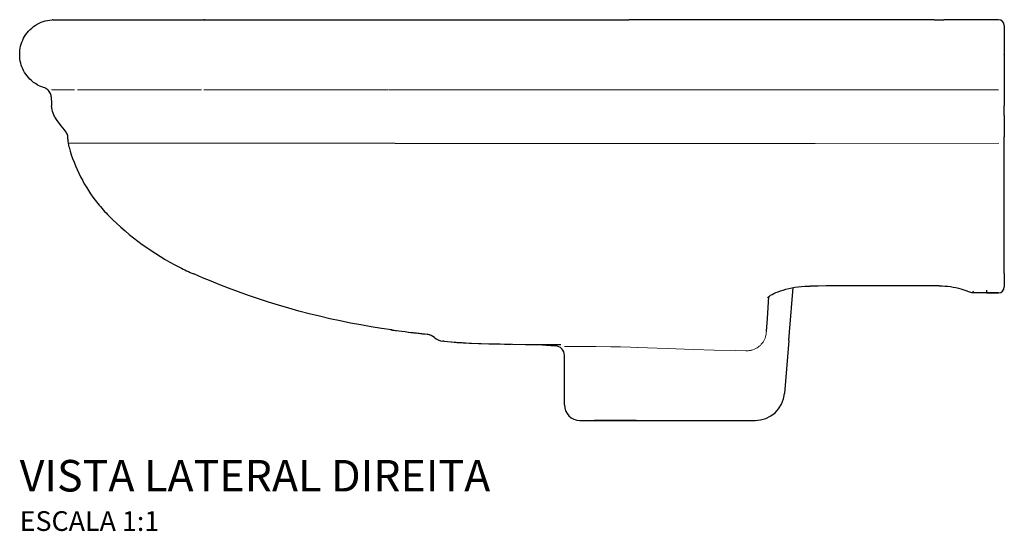
# Model space of a CAD drawing. Units: millimetres. Extents: x -1088 to 866, y -310 to 685.
# Drawn here: x -1088 to -588, y 426 to 685 of the extents above; entities that cross this region are included whole.
import ezdxf

# ---------------------------------------------------------------- set-up
doc = ezdxf.new("R2010")
doc.units = ezdxf.units.MM
doc.styles.add('Legenda', font='segoeui.ttf', dxfattribs={"height": 8})

# ---------------------------------------------------------------- blocks, each defined once
blk = doc.blocks.new('L.2_V2')
at = {"color": 7, "lineweight": 30}
for p, q in [((-483.36, 803.07), (-482.99, 803.07)), ((-482.95, 803.07), (-482.99, 803.07)), ((-482.95, 803.07), (-469.91, 803.07)), ((-469.91, 803.07), (-469.91, 803.07)), ((-469.91, 803.07), (-406.3, 803.07)), ((-406.3, 803.07), (-312.96, 803.07)), ((-312.96, 803.07), (-312.94, 803.07)), ((-312.94, 803.07), (-223.25, 803.07)), ((-223.25, 803.07), (-223.22, 803.07)), ((-223.22, 803.07), (-190.94, 803.07)), ((-35.96, 803.07), (-190.94, 803.07)), ((-3.29, 803.09), (-31.07, 803.09)), ((-0.29, 800.09), (-0.29, 785.59)), ((-500.28, 785.29), (-500.28, 785.44)), ((-0.29, 785.44), (-0.29, 785.59)), ((-0.29, 785.44), (-0.29, 771.44)), ((-0.29, 771.44), (-0.29, 764.18)), ((-0.29, 764.18), (-0.29, 759.45)), ((-0.29, 754.45), (-0.29, 759.45)), ((-0.29, 754.45), (-0.29, 747.99)), ((-0.29, 747.99), (-0.29, 743.67)), ((-475.78, 742.49), (-475.78, 743.26)), ((-0.29, 738.44), (-0.29, 743.67)), ((-0.29, 720.61), (-0.29, 738.44)), ((-0.29, 714.95), (-0.29, 720.61)), ((-0.29, 688.37), (-0.29, 714.95)), ((-0.29, 684.17), (-0.29, 688.37)), ((-0.29, 674.31), (-0.29, 684.17)), ((-0.29, 674.31), (-0.29, 668.55)), ((-109.38, 644.64), (-107.53, 667.2)), ((-9.29, 665.97), (-9.29, 664.57)), ((-0.29, 668.55), (-0.29, 667.57)), ((-120.61, 651.58), (-119.8, 662.75)), ((-16.31, 664.74), (-9.29, 664.67)), ((-16.31, 664.74), (-9.29, 664.67)), ((-9.29, 664.57), (-3.29, 664.57)), ((-3.29, 664.57), (-9.29, 664.57)), ((-121.09, 644.93), (-120.61, 651.58)), ((-310.92, 645.7), (-310.83, 645.69)), ((-302.96, 644.68), (-302.83, 644.66)), ((-302.83, 644.66), (-302.8, 644.66)), ((-291.94, 643.44), (-291.97, 643.44)), ((-284.73, 639.99), (-285.47, 640.08)), ((-285.44, 640.07), (-285.42, 640.07)), ((-109.73, 640.35), (-111.93, 613.56)), ((-109.73, 640.35), (-109.38, 644.64)), ((-223.68, 617.59), (-223.68, 632.74)), ((-223.67, 607.78), (-223.68, 617.59)), ((-223.67, 607.78), (-223.67, 607.78)), ((-215.74, 599.79), (-208.42, 599.79)), ((-187.26, 599.79), (-208.42, 599.79)), ((-208.42, 599.79), (-190.29, 599.79)), ((-190.29, 599.79), (-164.79, 599.79)), ((-187.26, 599.79), (-126.88, 599.79))]:
    blk.add_line(p, q, dxfattribs=at)
at = {"color": 7, "lineweight": 15}
for p, q in [((-484.2, 767.54), (-472.44, 767.54)), ((-470.96, 767.54), (-407.91, 767.54)), ((-406.77, 767.54), (-313.24, 767.54)), ((-312.78, 767.54), (-222.69, 767.54)), ((-222.69, 767.54), (-222.56, 767.54)), ((-222.56, 767.54), (-190.42, 767.54)), ((-190.36, 767.54), (-190.28, 767.54)), ((-190.22, 767.54), (-3.18, 767.54)), ((-475.35, 740.4), (-462.48, 740.39)), ((-400.36, 740.39), (-310.18, 740.39)), ((-310.18, 740.39), (-309.55, 740.39)), ((-309.55, 740.38), (-222.63, 740.38)), ((-221.99, 740.38), (-222.63, 740.38)), ((-190.29, 740.38), (-222, 740.38)), ((-190.27, 740.38), (-190.28, 740.38)), ((-17.94, 665.03), (-17.91, 665)), ((-112.05, 612.6), (-112.29, 611.3)), ((-124.62, 599.96), (-126.34, 599.8))]:
    blk.add_line(p, q, dxfattribs=at)
at = {"color": 7, "lineweight": 30}
for points in [[(-500.28, 785.44), (-500.25, 786.51), (-500.16, 787.57), (-500, 788.63), (-499.79, 789.68), (-499.5, 790.71), (-499.16, 791.73), (-498.75, 792.72), (-498.29, 793.69), (-497.77, 794.62), (-497.16, 795.56), (-496.49, 796.46), (-495.77, 797.31), (-494.99, 798.12), (-494.17, 798.87), (-493.29, 799.57), (-492.38, 800.21), (-491.42, 800.79), (-490.44, 801.31), (-489.42, 801.77), (-488.37, 802.16), (-487.26, 802.5), (-486.14, 802.76), (-485, 802.94), (-483.85, 803.05)], [(-35.96, 803.07), (-31.7, 803.09), (-31.07, 803.09)], [(-487.52, 768.47), (-488.25, 768.7), (-488.97, 768.96), (-489.5, 769.17), (-490.01, 769.4), (-490.81, 769.79), (-491.24, 770.03), (-492.1, 770.54), (-492.67, 770.92), (-493.22, 771.32), (-493.76, 771.74), (-494.29, 772.19), (-495.09, 772.94), (-495.84, 773.74), (-496.55, 774.58), (-497.19, 775.46), (-497.78, 776.38), (-498.28, 777.28), (-498.73, 778.2), (-499.12, 779.15), (-499.46, 780.11), (-499.74, 781.1), (-499.96, 782.09), (-500.13, 783.16), (-500.24, 784.23), (-500.28, 785.29)], [(-484.3, 763.98), (-484.36, 764.57), (-484.49, 765.15), (-484.68, 765.71), (-484.94, 766.24), (-485.25, 766.73), (-485.62, 767.18), (-486.04, 767.58), (-486.5, 767.94), (-486.99, 768.24), (-487.25, 768.36), (-487.52, 768.47)], [(-481.57, 752.51), (-482.1, 753.25), (-482.57, 754.03), (-482.99, 754.85), (-483.34, 755.7), (-483.63, 756.57), (-483.85, 757.46), (-484, 758.36), (-484.08, 759.27)], [(-476.72, 746.12), (-477.52, 747.18), (-479.16, 749.33), (-481.57, 752.51)], [(-475.78, 743.26), (-475.81, 743.77), (-475.9, 744.27), (-476.03, 744.76), (-476.21, 745.23), (-476.44, 745.69), (-476.72, 746.12)], [(-311.22, 645.74), (-316.51, 646.5), (-321.8, 647.34), (-327.07, 648.26), (-332.34, 649.25), (-337.59, 650.31), (-342.83, 651.45), (-348.06, 652.67), (-353.26, 653.96), (-358.45, 655.32), (-363.63, 656.75), (-368.78, 658.26), (-373.91, 659.84), (-379.01, 661.5), (-384.1, 663.22), (-389.16, 665.02), (-394.2, 666.89), (-398.66, 668.62), (-403.1, 670.4), (-407.52, 672.24), (-411.92, 674.14)], [(-120.52, 662.15), (-120, 662.6), (-119.58, 662.91), (-118.96, 663.31), (-118.2, 663.74), (-117.32, 664.19), (-116.31, 664.65), (-115.19, 665.1), (-113.97, 665.55), (-112.66, 665.97), (-111.25, 666.37), (-109.77, 666.74), (-108.22, 667.07), (-106.61, 667.36), (-104.94, 667.59), (-103.23, 667.78), (-101.5, 667.91), (-99.74, 667.98), (-98.86, 667.99)], [(-33.36, 668.1), (-31.88, 668.07), (-30.42, 667.99), (-28.98, 667.86), (-27.56, 667.69), (-26.18, 667.47), (-24.83, 667.21), (-23.54, 666.91), (-22.3, 666.57), (-21.27, 666.26), (-19.8, 665.74), (-18.45, 665.19)], [(-33.36, 668.1), (-31.88, 668.07), (-30.42, 667.99), (-28.98, 667.86), (-27.56, 667.69), (-26.18, 667.47), (-24.83, 667.21), (-23.54, 666.91), (-22.3, 666.57), (-21.27, 666.26), (-19.8, 665.74), (-18.45, 665.19)], [(-284.74, 640), (-283.11, 639.83), (-281.15, 639.65), (-278.66, 639.47), (-275.67, 639.29), (-271.89, 639.1), (-267.22, 638.92), (-261.97, 638.76), (-256.21, 638.62), (-249.98, 638.51), (-243.36, 638.42), (-236.4, 638.37), (-225.53, 638.33)], [(-284.73, 639.99), (-283.04, 639.82), (-280.95, 639.64), (-278.28, 639.44), (-275.07, 639.25), (-270.89, 639.06), (-265.86, 638.88), (-260.23, 638.72), (-254.06, 638.58), (-250.78, 638.52)], [(-215.73, 599.79), (-215.17, 599.79), (-209.56, 599.79), (-208.42, 599.79)]]:
    blk.add_lwpolyline(points, dxfattribs=at)
at = {"color": 7, "lineweight": 15}
for points in [[(-3.12, 740.42), (-96.36, 740.37), (-190.26, 740.38)], [(-16.01, 665.35), (-16.35, 665.08), (-16.48, 664.99)], [(-131.32, 635.16), (-130.63, 635.17), (-130.29, 635.18), (-129.77, 635.23), (-129.22, 635.32), (-128.81, 635.4), (-128.42, 635.5), (-127.91, 635.66), (-127.09, 635.98), (-126.86, 636.08), (-126.19, 636.42), (-125.74, 636.69), (-125.3, 636.98), (-124.71, 637.44), (-124.17, 637.92), (-123.67, 638.44), (-123.2, 639), (-122.77, 639.59), (-122.39, 640.21), (-122.04, 640.88), (-121.75, 641.58), (-121.5, 642.29), (-121.31, 643.02), (-121.21, 643.5), (-121.13, 644.21), (-121.08, 644.94)], [(-223.68, 637.4), (-221.62, 637.4), (-210.76, 637.33), (-207.73, 637.31), (-200.08, 637.21), (-195.14, 637.12), (-190.08, 636.97), (-186.67, 636.85)], [(-186.52, 636.85), (-171.48, 636.28), (-158.33, 635.84), (-147.59, 635.53), (-136.84, 635.27), (-131.46, 635.15)]]:
    blk.add_lwpolyline(points, dxfattribs=at)
at = {"color": 7, "lineweight": 30}
for centre, radius, start, end in [((-483.25, 793.13), 9.94, 90.6667, 93.4962), ((-406.3, 798.2), 4.87, 89.9992, 95.2943), ((-3.29, 800.09), 3, 360, 90), ((282.51, 798.09), 767.57, 182.54656, 182.89885), ((-460.57, 742.46), 15.22, 179.8824, 195.4008), ((-398.71, 759.66), 79.42, 195.5144, 218.761), ((-398.63, 759.73), 79.53, 218.7628, 224.939), ((-355.3, 803.03), 140.78, 224.9543, 243.0615), ((-355.51, 802.58), 140.28, 243.0554, 246.2889), ((-51.38, -8688.3), 9356.41, 89.889601, 90.290759), ((-51.38, -8688.85), 9356.96, 89.889608, 90.290745), ((-16.26, 670.22), 5.48, 246.4033, 269.4623), ((-16.26, 670.22), 5.48, 246.4033, 269.4623), ((-3.29, 667.57), 3, 270, 0), ((-3.29, 667.57), 3, 270, 0), ((-258.93, 1021.7), 379.58, 262.0026, 262.3462), ((-258.93, 1021.69), 379.57, 262.0813, 262.4422), ((-253.83, 1059.86), 418.07, 262.3496, 263.2691), ((-173.56, 1747.76), 1110.65, 263.31609, 263.81241), ((-172.21, 1759.62), 1122.58, 263.31959, 263.87613), ((-294.83, 635.74), 8, 50.2612, 78.723), ((-284.55, 648.1), 8.08, 230.2618, 263.4804), ((-110.8, 2293.78), 1660.22, 265.63919, 265.93808), ((-228.68, 632.74), 5, 0, 85.9265), ((-126.88, 614.79), 15, 270, 355.3147), ((-215.67, 607.79), 8, 180.0705, 268.6865), ((-215.79, 602.79), 3, 268.6813, 272.2266)]:
    blk.add_arc(centre, radius, start, end, dxfattribs=at)
at = {"color": 7, "lineweight": 15}
for centre, radius, start, end in [((-401.8, 315701.37), 314960.98, 269.9890059, 270.0002416), ((-126.88, 614.79), 15, 313.6776, 319.1411)]:
    blk.add_arc(centre, radius, start, end, dxfattribs=at)
at = {"color": 7, "lineweight": 30, "extrusion": (0, 0, -1)}
blk.add_ellipse((-190.94, 793.07), major_axis=(0, -10), ratio=0.038204, start_param=3.141555, end_param=3.206078, dxfattribs=at)

msp = doc.modelspace()

# ---------------------------------------------------------------- block references
msp.add_blockref('L.2_V2', (-587.55, -118.1))

# ---------------------------------------------------------------- texts
at = {"style": 'Legenda'}
for s, height, p in [('VISTA LATERAL DIREITA', 16, (-1087.83, 445.69)), ('ESCALA 1:1', 10, (-1087.83, 425.69))]:
    msp.add_text(s, height=height, dxfattribs=at).set_placement(p)

doc.saveas('drawing.dxf')
